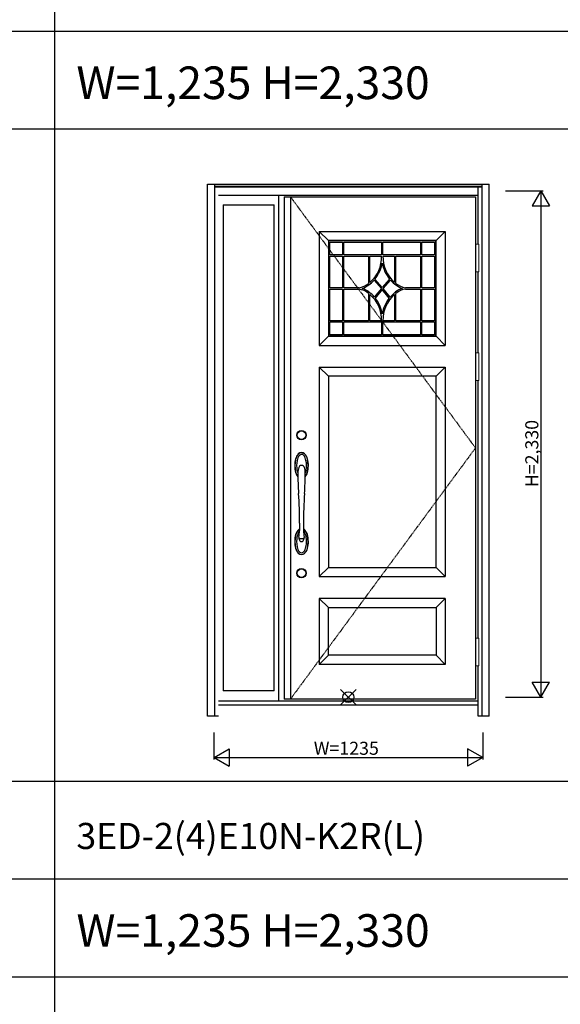
# Model space of a CAD drawing. Extents: x 0 to 27798, y 0 to 20000.
# Drawn here: x 7939 to 10424, y 10673 to 15203 of the extents above; entities that cross this region are included whole.
import ezdxf

# ---------------------------------------------------------------- set-up
doc = ezdxf.new("R2010")
doc.units = 0
doc.linetypes.add('ITTENSAU', pattern=[5.5, 3, -1, 0.5, -1])
doc.layers.get('0').update_dxf_attribs({"linetype": 'CONTINUOUS'})
for name, color, linetype in [('YKK_A1', 4, 'CONTINUOUS'), ('YKK_A2', 3, 'CONTINUOUS'), ('YKK_F1', 7, 'CONTINUOUS'), ('YKK_IN', 1, 'CONTINUOUS'), ('YKK_N1', 2, 'CONTINUOUS')]:
    doc.layers.add(name, color=color, linetype=linetype)
doc.styles.get("Standard").update_dxf_attribs({"font": 'txt.shx', "bigfont": 'bigfont.shx'})

msp = doc.modelspace()

# ---------------------------------------------------------------- linework, layer by layer
at = {"layer": 'YKK_A1'}
for p, q in [((9155.5, 14388.5), (10034.5, 14388.5)), ((9155.5, 14388.5), (9155.5, 12076.5)), ((9183.5, 14388.5), (9183.5, 12076.5)), ((10034.5, 14388.5), (10034.5, 12076.5)), ((9852.4, 14185.5), (9359.4, 14185.5)), ((9359.4, 14185.5), (9359.4, 13747.5)), ((9365.4, 14121), (9365.4, 14179.5)), ((9365.4, 14179.5), (9423.9, 14179.5)), ((9423.9, 14179.5), (9423.9, 14121)), ((9429.9, 14121), (9429.9, 14179.5)), ((9429.9, 14179.5), (9602.9, 14179.5)), ((9602.9, 14179.5), (9602.9, 14121)), ((9608.9, 14121), (9608.9, 14179.5)), ((9608.9, 14179.5), (9781.9, 14179.5)), ((9781.9, 14179.5), (9781.9, 14121)), ((9787.9, 14121), (9787.9, 14179.5)), ((9787.9, 14179.5), (9846.4, 14179.5)), ((9846.4, 14179.5), (9846.4, 14121)), ((9852.4, 13747.5), (9852.4, 14185.5)), ((9423.9, 14121), (9365.4, 14121)), ((9365.4, 13969.5), (9365.4, 14115)), ((9365.4, 14115), (9423.9, 14115)), ((9423.9, 14115), (9423.9, 13969.5)), ((9602.9, 14121), (9429.9, 14121)), ((9781.9, 14121), (9608.9, 14121)), ((9846.4, 14121), (9787.9, 14121)), ((9787.9, 13969.5), (9787.9, 14115)), ((9787.9, 14115), (9846.4, 14115)), ((9846.4, 14115), (9846.4, 13969.5)), ((9568.3, 14004.8), (9602.1, 13966.5)), ((9606, 13971.1), (9572.2, 14009.4)), ((9639.7, 14009.5), (9606, 13971.1)), ((9609.9, 13966.5), (9643.7, 14004.8)), ((9423.9, 13969.5), (9365.4, 13969.5)), ((9365.4, 13818), (9365.4, 13963.5)), ((9365.4, 13963.5), (9423.9, 13963.5)), ((9423.9, 13963.5), (9423.9, 13818)), ((9602.1, 13966.5), (9569.4, 13926.9)), ((9606, 13961.8), (9573.3, 13922.2)), ((9638.3, 13921.9), (9606, 13961.8)), ((9642.2, 13926.6), (9609.9, 13966.5)), ((9846.4, 13969.5), (9787.9, 13969.5)), ((9787.9, 13963.5), (9846.4, 13963.5)), ((9787.9, 13818), (9787.9, 13963.5)), ((9846.4, 13963.5), (9846.4, 13818)), ((9423.9, 13818), (9365.4, 13818)), ((9846.4, 13818), (9787.9, 13818)), ((9365.4, 13812), (9423.9, 13812)), ((9365.4, 13753.5), (9365.4, 13812)), ((9423.9, 13812), (9423.9, 13753.5)), ((9429.9, 13753.5), (9429.9, 13812)), ((9429.9, 13812), (9602.9, 13812)), ((9602.9, 13812), (9602.9, 13753.5)), ((9608.9, 13812), (9781.9, 13812)), ((9608.9, 13753.5), (9608.9, 13812)), ((9781.9, 13812), (9781.9, 13753.5)), ((9787.9, 13753.5), (9787.9, 13812)), ((9787.9, 13812), (9846.4, 13812)), ((9846.4, 13812), (9846.4, 13753.5)), ((9359.4, 13747.5), (9852.4, 13747.5)), ((9423.9, 13753.5), (9365.4, 13753.5)), ((9602.9, 13753.5), (9429.9, 13753.5)), ((9781.9, 13753.5), (9608.9, 13753.5)), ((9846.4, 13753.5), (9787.9, 13753.5)), ((10034.5, 12076.5), (9155.5, 12076.5))]:
    msp.add_line(p, q, dxfattribs=at)
at = {"layer": 'YKK_A1', "linetype": 'ITTENSAU'}
for p, q in [((9183.5, 14388.5), (10034.5, 13232.5)), ((10034.5, 13232.5), (9183.5, 12076.5))]:
    msp.add_line(p, q, dxfattribs=at)
at = {"layer": 'YKK_A1', "linetype": 'ByBlock', "lineweight": -2}
for p, q in [((9316.5, 14228.5), (9316.5, 13704.5)), ((9316.5, 14228.5), (9895.5, 14228.5)), ((9358.5, 14186.5), (9316.5, 14228.5)), ((9895.5, 14228.5), (9853.5, 14186.5)), ((9895.5, 14228.5), (9895.5, 13704.5)), ((9853.5, 14186.5), (9358.5, 14186.5)), ((9358.5, 14186.5), (9358.5, 13746.5)), ((9853.5, 13746.5), (9853.5, 14186.5)), ((9316.5, 13704.5), (9358.5, 13746.5)), ((9853.5, 13746.5), (9358.5, 13746.5)), ((9853.5, 13746.5), (9895.5, 13704.5)), ((9316.5, 13704.5), (9895.5, 13704.5)), ((9316.5, 13604.5), (9895.5, 13604.5)), ((9316.5, 13604.5), (9316.5, 12640.5)), ((9358.5, 13562.5), (9316.5, 13604.5)), ((9853.5, 13562.5), (9895.5, 13604.5)), ((9895.5, 13604.5), (9895.5, 12640.5)), ((9853.5, 13562.5), (9358.5, 13562.5)), ((9358.5, 13562.5), (9358.5, 12682.5)), ((9853.5, 12682.5), (9853.5, 13562.5)), ((9316.5, 12640.5), (9358.5, 12682.5)), ((9316.5, 12640.5), (9895.5, 12640.5)), ((9358.5, 12682.5), (9853.5, 12682.5)), ((9853.5, 12682.5), (9895.5, 12640.5)), ((9316.5, 12540.5), (9316.5, 12236.5)), ((9895.5, 12540.5), (9316.5, 12540.5)), ((9358.5, 12498.5), (9316.5, 12540.5)), ((9853.5, 12498.5), (9895.5, 12540.5)), ((9895.5, 12540.5), (9895.5, 12236.5)), ((9358.5, 12278.5), (9358.5, 12498.5)), ((9358.5, 12498.5), (9853.5, 12498.5)), ((9853.5, 12498.5), (9853.5, 12278.5)), ((9358.5, 12278.5), (9316.5, 12236.5)), ((9853.5, 12278.5), (9358.5, 12278.5)), ((9853.5, 12278.5), (9895.5, 12236.5)), ((9895.5, 12236.5), (9316.5, 12236.5))]:
    msp.add_line(p, q, dxfattribs=at)
at = {"layer": 'YKK_A1'}
for centre, radius, start, end in [((9448.7, 14111), 154.1, 310.7871, 1.4801), ((9762.1, 14110.9), 153.2, 178.4802, 229.4373), ((9455.6, 14107.5), 152.4, 319.9323, 350.3579), ((9755.7, 14107.8), 152, 189.782, 220.3059), ((9465.9, 14091.8), 134.3, 291.1394, 319.6546), ((9748.1, 14094.5), 137.6, 220.6571, 248.4685), ((9484.4, 14061.2), 92.8, 279.2293, 309.3998), ((9483.5, 13870.4), 94.4, 50.6848, 80.3315), ((9463.5, 13837.8), 138.3, 40.0933, 68.4454), ((9746.4, 13840.4), 135.2, 111.1793, 140.3895), ((9728.5, 14062.6), 94.5, 230.5837, 260.3706), ((9725, 13877.6), 86.7, 98.1468, 130.6372), ((9448.9, 13821.8), 154, 358.5615, 49.265), ((9459.2, 13827.1), 148.5, 8.8566, 39.8128), ((9752.6, 13827.1), 148.4, 140.3328, 171.1615), ((9761.8, 13822.4), 152.8, 130.5542, 181.6569)]:
    msp.add_arc(centre, radius, start, end, dxfattribs=at)
for points in [[(9429.9, 13969.5), (9429.9, 13969.5), (9429.9, 14115), (9429.9, 14115)], [(9429.9, 14115), (9429.9, 14115), (9543.3, 14115), (9543.3, 14115)], [(9543.3, 14115), (9543.3, 14115), (9543.3, 13989.4), (9543.3, 13989.4)], [(9549.3, 13994.4), (9549.3, 13994.4), (9549.3, 14115), (9549.3, 14115)], [(9549.3, 14115), (9549.3, 14115), (9602.7, 14115), (9602.7, 14115)], [(9609, 14115), (9609, 14115), (9662.5, 14115), (9662.5, 14115)], [(9662.5, 14115), (9662.5, 14115), (9662.5, 13994.5), (9662.5, 13994.5)], [(9668.5, 13989.6), (9668.5, 13989.6), (9668.5, 14115), (9668.5, 14115)], [(9668.5, 14115), (9668.5, 14115), (9781.9, 14115), (9781.9, 14115)], [(9781.9, 14115), (9781.9, 14115), (9781.9, 13969.5), (9781.9, 13969.5)], [(9499.3, 13969.5), (9499.3, 13969.5), (9429.9, 13969.5), (9429.9, 13969.5)], [(9429.9, 13963.5), (9429.9, 13963.5), (9499.3, 13963.5), (9499.3, 13963.5)], [(9429.9, 13818), (9429.9, 13818), (9429.9, 13963.5), (9429.9, 13963.5)], [(9781.9, 13969.5), (9781.9, 13969.5), (9712.7, 13969.5), (9712.7, 13969.5)], [(9712.7, 13963.5), (9712.7, 13963.5), (9781.9, 13963.5), (9781.9, 13963.5)], [(9781.9, 13963.5), (9781.9, 13963.5), (9781.9, 13818), (9781.9, 13818)], [(9543.3, 13943.4), (9543.3, 13943.4), (9543.3, 13818), (9543.3, 13818)], [(9549.3, 13818), (9549.3, 13818), (9549.3, 13938.5), (9549.3, 13938.5)], [(9662.5, 13938.5), (9662.5, 13938.5), (9662.5, 13818), (9662.5, 13818)], [(9668.5, 13818), (9668.5, 13818), (9668.5, 13943.4), (9668.5, 13943.4)], [(9543.3, 13818), (9543.3, 13818), (9429.9, 13818), (9429.9, 13818)], [(9602.8, 13818), (9602.8, 13818), (9549.3, 13818), (9549.3, 13818)], [(9662.5, 13818), (9662.5, 13818), (9609.1, 13818), (9609.1, 13818)], [(9781.9, 13818), (9781.9, 13818), (9668.5, 13818), (9668.5, 13818)]]:
    msp.add_open_spline(points, degree=3, dxfattribs=at)
at = {"layer": 'YKK_A2'}
for p, q in [((8802.5, 14446), (10097.5, 14446)), ((8802.5, 11999), (8802.5, 14446)), ((8835.5, 11999), (8835.5, 14446)), ((8835.5, 14444.2), (10064.5, 14444.2)), ((8835.5, 14436), (10064.5, 14436)), ((8835.5, 14434), (10064.5, 14434)), ((10047.5, 14169.5), (10047.5, 14434)), ((10064.5, 11999), (10064.5, 14446)), ((10097.5, 11999), (10097.5, 14446)), ((8852.5, 14396), (10047.5, 14396)), ((9130.5, 12068), (9130.5, 14396)), ((8874.5, 14351), (8874.5, 12114.5)), ((8874.5, 14351), (9108.5, 14351)), ((9108.5, 12114.5), (9108.5, 14351)), ((10047.5, 13669.5), (10047.5, 14042.5)), ((10047.5, 13669.5), (10047.5, 14042.5)), ((10047.5, 12357.5), (10047.5, 13542.5)), ((9226, 12885.8), (9225.8, 12852.5)), ((9243.8, 12885.8), (9244, 12852.5)), ((9222.7, 12822.3), (9222.5, 12820.2)), ((9247.2, 12822.3), (9247.4, 12820.2)), ((10047.5, 11999), (10047.5, 12230.5)), ((9108.5, 12114.5), (8874.5, 12114.5)), ((10047.5, 12068), (8852.5, 12068)), ((10047.5, 12049), (8852.5, 12049)), ((8852.5, 11999), (8802.5, 11999)), ((10097.5, 11999), (10047.5, 11999))]:
    msp.add_line(p, q, dxfattribs=at)
at = {"layer": 'YKK_A2', "linetype": 'Continuous', "lineweight": 13}
for p, q in [((10034.6, 14169.5), (10050.4, 14169.5)), ((10034.6, 14169.5), (10034.6, 14042.5)), ((10050.4, 14169.5), (10050.4, 14042.5)), ((10034.6, 14042.5), (10050.4, 14042.5)), ((10034.6, 13669.5), (10050.4, 13669.5)), ((10034.6, 13669.5), (10034.6, 13542.5)), ((10050.4, 13669.5), (10050.4, 13542.5)), ((10034.6, 13542.5), (10050.4, 13542.5)), ((10034.6, 12357.5), (10050.4, 12357.5)), ((10034.6, 12357.5), (10034.6, 12230.5)), ((10050.4, 12357.5), (10050.4, 12230.5)), ((10034.6, 12230.5), (10050.4, 12230.5))]:
    msp.add_line(p, q, dxfattribs=at)
at = {"layer": 'YKK_A2'}
for centre, radius in [((9234.5, 13291.5), 22), ((9234.5, 13291.5), 20), ((9234.5, 12656.5), 22), ((9234.5, 12656.5), 20)]:
    msp.add_circle(centre, radius, dxfattribs=at)
for centre, radius, start, end in [((9330, 13151.6), 126.5, 165.9951, 194.9082), ((9261.8, 13167), 56.6, 137.5653, 164.4261), ((9256.3, 13169.8), 49.7, 134.8924, 168.0306), ((9325.7, 13151), 113.7, 161.4575, 185.822), ((9246.5, 13176.6), 30.4, 131.733, 159.769), ((9235, 13188.7), 22.3, 50.4073, 132.1607), ((9235, 13188.6), 21.4, 52.7913, 130.0164), ((9235, 13188.6), 13.9, 56.3536, 129.3365), ((9223.4, 13176.6), 30.4, 20.231, 50.642), ((9213.5, 13169.8), 49.7, 11.9694, 46.1868), ((9208, 13167), 56.6, 15.5739, 43.339), ((9144.1, 13151), 113.7, 354.178, 18.5425), ((9139.8, 13151.6), 126.5, 345.0918, 14.0049), ((9329.7, 13151.9), 125.2, 166.9831, 192.8596), ((9291.8, 13144.9), 79.4, 183.9432, 201.9991), ((9299, 13118.3), 80.8, 162.7166, 180.755), ((9235, 13138.5), 13.7, 133.3875, 163.779), ((9235, 13137.5), 14.4, 49.373, 130.627), ((9234.8, 13138.5), 13.7, 16.221, 46.6125), ((9170.8, 13118.3), 80.8, 359.245, 17.2834), ((9178.1, 13144.9), 79.4, 338.0009, 356.0568), ((9140.1, 13151.9), 125.2, 347.1404, 13.0169), ((9269.4, 13138.3), 63.4, 192.9968, 215.8235), ((9263.2, 13136), 57.9, 196.9928, 218.8202), ((10537.7, 13108.8), 1319.6, 179.632, 183.7319), ((7932.1, 13108.8), 1319.6, 356.2681, 0.368), ((9200.4, 13138.3), 63.4, 324.1765, 347.0032), ((9206.7, 13136), 57.9, 321.1798, 343.0072), ((7753.4, 12900.5), 1472.7, 359.4258, 4.7651), ((10716.5, 12900.5), 1472.7, 175.2349, 180.5742), ((9330, 12801.4), 126.5, 165.0918, 194.0049), ((9329.7, 12801.1), 125.2, 167.1404, 193.0169), ((9269.4, 12814.7), 63.4, 144.1765, 167.0032), ((9263.2, 12817), 57.9, 141.1798, 163.0072), ((9291.8, 12808.1), 79.4, 158.0009, 176.0568), ((9234.2, 12839.4), 21.3, 112.9753, 139.1863), ((9236.6, 12836.1), 24.3, 116.1154, 139.641), ((9248.2, 12825.6), 32.4, 134.1147, 157.7769), ((9227.7, 12821.5), 5.37, 193.7245, 258.5996), ((9253.3, 12822.4), 30.9, 184.0265, 213.1801), ((8998.9, 12860.7), 227, 350.2732, 357.9261), ((9216.6, 12822.4), 30.9, 326.8199, 355.9735), ((9242.2, 12821.5), 5.37, 281.4004, 346.2755), ((9235.7, 12839.4), 21.3, 40.8137, 67.0247), ((9233.3, 12836.1), 24.3, 40.359, 63.8846), ((9470.9, 12860.7), 227, 182.0739, 189.7268), ((9221.7, 12825.6), 32.4, 22.2231, 45.8853), ((9178.1, 12808.1), 79.4, 3.9432, 21.9991), ((9206.7, 12817), 57.9, 16.9928, 38.8202), ((9200.4, 12814.7), 63.4, 12.9968, 35.8235), ((9139.8, 12801.4), 126.5, 345.9951, 14.9082), ((9140.1, 12801.1), 125.2, 346.9831, 12.8596), ((9325.7, 12802), 113.7, 174.178, 198.5425), ((9235, 12864.5), 49, 260.1468, 279.8532), ((9235, 12810.8), 9.25, 215.336, 324.664), ((9144.1, 12802), 113.7, 341.4575, 5.822), ((9261.8, 12786), 56.6, 195.5739, 222.4347), ((9256.3, 12783.2), 49.7, 191.9694, 225.1076), ((9246.5, 12776.4), 30.4, 200.231, 228.267), ((9235, 12764.3), 22.3, 227.8393, 309.5927), ((9235, 12764.4), 21.4, 229.9836, 307.2087), ((9235, 12764.4), 13.9, 230.6635, 303.6464), ((9223.4, 12776.4), 30.4, 309.358, 339.769), ((9213.5, 12783.2), 49.7, 313.8132, 348.0306), ((9208, 12786), 56.6, 316.661, 344.4261)]:
    msp.add_arc(centre, radius, start, end, dxfattribs=at)
at = {"layer": 'YKK_F1'}
for p, q in [((8100, 0), (8100, 19500)), ((0, 15150), (21600, 15150)), ((0, 14700), (21600, 14700)), ((0, 11700), (21600, 11700)), ((0, 11250), (21600, 11250)), ((0, 10800), (21600, 10800))]:
    msp.add_line(p, q, dxfattribs=at)
at = {"layer": 'YKK_IN', "linetype": 'Continuous'}
for p, q in [((9414.6, 12050.6), (9485.4, 12121.4)), ((9414.6, 12121.4), (9485.4, 12050.6))]:
    msp.add_line(p, q, dxfattribs=at)
msp.add_circle((9450, 12086), 25, dxfattribs=at)
at = {"layer": 'YKK_N1'}
for p, q in [((10172.5, 14416), (10345.5, 14416)), ((10335.4, 14416), (10295.4, 14346.7)), ((10335.4, 14416), (10375.4, 14346.7)), ((10335.5, 14416), (10335.5, 12086)), ((10295.4, 14346.7), (10375.4, 14346.7)), ((10295.4, 12155.3), (10375.4, 12155.3)), ((10335.4, 12086), (10295.4, 12155.3)), ((10335.4, 12086), (10375.4, 12155.3)), ((10172.5, 12086), (10345.5, 12086)), ((8832.5, 11799), (8832.5, 11924)), ((10067.5, 11924), (10067.5, 11799)), ((8832.5, 11809), (8901.8, 11849)), ((8901.8, 11849), (8901.8, 11769)), ((10067.5, 11809), (9998.2, 11849)), ((9998.2, 11849), (9998.2, 11769)), ((8832.5, 11809), (10067.5, 11809)), ((8832.5, 11809), (8901.8, 11769)), ((10067.5, 11809), (9998.2, 11769))]:
    msp.add_line(p, q, dxfattribs=at)

# ---------------------------------------------------------------- texts
for s, height, p in [('W=1,235 H=2,330', 150, (8200, 14837.5)), ('3ED-2(4)E10N-K2R(L)', 120, (8200, 11387.5)), ('W=1,235 H=2,330', 150, (8200, 10937.5))]:
    msp.add_text(s, height=height).set_placement(p)
at = {"layer": 'YKK_N1', "linetype": 'Continuous'}
msp.add_text('H=2,330', height=60, rotation=90, dxfattribs=at).set_placement((10323.5, 13051.9))
msp.add_text('W=1235', height=60, dxfattribs=at).set_placement((9291.3, 11821))

doc.saveas('drawing.dxf')
